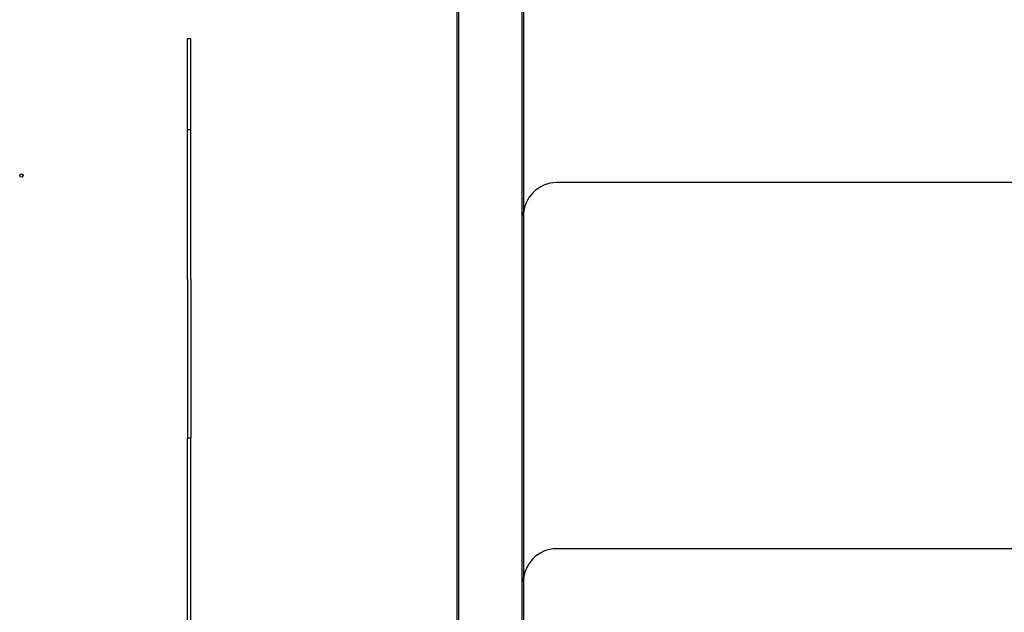
# Model space of a CAD drawing. Units: inches. Extents: x -1 to 23.5, y 2 to 10.9.
# Drawn here: x 0.2 to 0.8, y 6.7 to 7.1 of the extents above; entities that cross this region are included whole.
import ezdxf

# ---------------------------------------------------------------- set-up
doc = ezdxf.new("R2010")
doc.units = ezdxf.units.IN
doc.header["$MEASUREMENT"] = 0
doc.layers.add('sup-VIS', color=7, linetype='Continuous')

msp = doc.modelspace()

# ---------------------------------------------------------------- linework, layer by layer
at = {"layer": 'sup-VIS'}
for p, q in [((0.511, 8.36556), (0.511, 6.50556)), ((0.51195, 8.2659), (0.51195, 6.52461)), ((0.55005, 8.2659), (0.55005, 6.52461)), ((0.551, 7.14796), (0.551, 6.96556)), ((0.34904, 7.06772), (0.34904, 7.06979)), ((0.34904, 7.06979), (0.35104, 7.06979)), ((0.34904, 7.01504), (0.34904, 7.06772)), ((0.35104, 7.06772), (0.35104, 7.06979)), ((0.35104, 7.01504), (0.35104, 7.06772)), ((0.34904, 6.92489), (0.34904, 7.01504)), ((0.34904, 7.01504), (0.35104, 7.01504)), ((0.35104, 6.92489), (0.35104, 7.01504)), ((1.421, 6.98306), (0.571, 6.98306)), ((0.551, 6.96306), (0.551, 6.96556)), ((0.551, 6.96556), (0.55115, 6.96556)), ((0.551, 6.96306), (0.551, 6.92486)), ((0.34904, 6.92489), (0.34904, 6.82963)), ((0.35104, 6.92489), (0.35104, 6.82963)), ((0.551, 6.92486), (0.551, 6.74556)), ((0.34904, 6.75895), (0.34904, 6.82963)), ((0.34904, 6.82963), (0.35104, 6.82963)), ((0.35104, 6.75895), (0.35104, 6.82963)), ((0.34904, 6.64013), (0.34904, 6.75895)), ((0.35104, 6.64013), (0.35104, 6.75895)), ((1.421, 6.76306), (0.571, 6.76306)), ((0.551, 6.74306), (0.551, 6.74556)), ((0.551, 6.74556), (0.55115, 6.74556)), ((0.551, 6.74306), (0.551, 6.70177))]:
    msp.add_line(p, q, dxfattribs=at)
for centre, start, end in [((0.571, 6.96306), 90.00002, 180.00002), ((0.571, 6.96806), 180.00002, 187.18077), ((0.571, 6.74306), 90.00002, 180.00002), ((0.571, 6.74806), 180.00002, 187.18077)]:
    msp.add_arc(centre, 0.02, start, end, dxfattribs=at)
msp.add_ellipse((0.24927, 6.98729), major_axis=(0, -0.001), ratio=1, dxfattribs=at)
msp.add_ellipse((0.24927, 6.98729), major_axis=(0, -0.001), ratio=1, dxfattribs=at)
msp.add_ellipse((0.24927, 6.98729), major_axis=(0, -0.001), ratio=1, dxfattribs=at)
msp.add_ellipse((0.24927, 6.98729), major_axis=(0, -0.001), ratio=1, dxfattribs=at)
msp.add_ellipse((0.24927, 6.98729), major_axis=(0, -0.001), ratio=1, dxfattribs=at)
msp.add_ellipse((0.24927, 6.98729), major_axis=(0, -0.001), ratio=1, dxfattribs=at)
msp.add_ellipse((0.24927, 6.98729), major_axis=(0, -0.001), ratio=1, dxfattribs=at)
msp.add_ellipse((0.24927, 6.98729), major_axis=(0, -0.001), ratio=1, dxfattribs=at)
msp.add_ellipse((0.24927, 6.98729), major_axis=(0, -0.001), ratio=1, dxfattribs=at)

doc.saveas('drawing.dxf')
